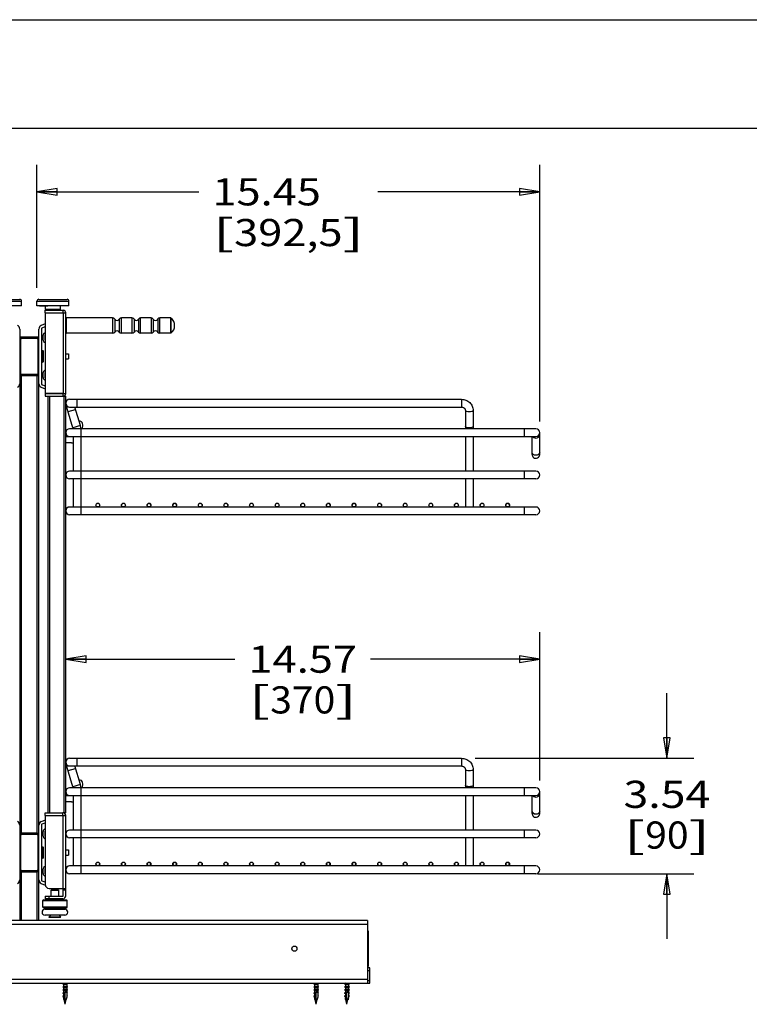
# Model space of a CAD drawing. Units: inches. Extents: x 0 to 17, y 0 to 11.
# Drawn here: x 5.5 to 8.9, y 6.5 to 11 of the extents above; entities that cross this region are included whole.
import ezdxf
from ezdxf.enums import TextEntityAlignment as Align

# ---------------------------------------------------------------- set-up
doc = ezdxf.new("R2010")
doc.units = ezdxf.units.IN
doc.header["$LTSCALE"] = 0.935
doc.header["$MEASUREMENT"] = 0
doc.layers.get('0').update_dxf_attribs({"linetype": 'CONTINUOUS'})
doc.styles.get("Standard").update_dxf_attribs({"font": 'bluprnt.ttf'})
doc.dimstyles.new('DIMSTYLE_1', dxfattribs={"dimtxt": 0.125, "dimasz": 0.09375, "dimexe": 0.125, "dimexo": 0.0625, "dimgap": 0.0625, "dimtad": 0, "dimtih": 1, "dimtoh": 1, "dimlfac": 6.666667, "dimzin": 4, "dimdsep": 46, "dimtxsty": 'Standard', "dimblk": 'CLOSED', "dimblk1": 'CLOSED', "dimblk2": 'CLOSED', "dimcen": 0.09, "dimadec": 3, "dimazin": 1, "dimtfac": 1, "dimtdec": 3, "dimtofl": 0, "dimtmove": 0, "dimatfit": 3, "dimldrblk": 'CLOSED', "dimfxl": 0, "dimtolj": 1, "dimtzin": 4, "dimarcsym": 0})

# ---------------------------------------------------------------- blocks, each defined once
blk = doc.blocks.new('_CLOSED')
at = {"color": 0, "linetype": 'ByBlock'}
for p, q in [((0, 0), (-1, 0.167)), ((-1, 0.167), (-1, -0.167)), ((-1, -0.167), (0, 0)), ((-1, 0), (0, 0))]:
    blk.add_line(p, q, dxfattribs=at)
blk = doc.blocks.new('*D2')
at = {"color": 7, "linetype": 'Continuous'}
for p, q in [((5.6213, 9.7655), (5.6213, 10.332)), ((7.9392, 9.1495), (7.9392, 10.332)), ((5.6213, 10.207), (6.3678, 10.207)), ((7.9392, 10.207), (7.1928, 10.207))]:
    blk.add_line(p, q, dxfattribs=at)
at = {"color": 7, "linetype": 'Continuous', "xscale": 0.09375, "yscale": 0.09375, "zscale": 0.09375, "rotation": 180}
blk.add_blockref('_CLOSED', (5.6213, 10.207), dxfattribs=at)
at = {"color": 7, "linetype": 'Continuous', "xscale": 0.09375, "yscale": 0.09375, "zscale": 0.09375}
blk.add_blockref('_CLOSED', (7.9392, 10.207), dxfattribs=at)
at = {"color": 7, "linetype": 'Continuous'}
for s, p, p2 in [('15.45', (6.4303, 10.1445), (6.9303, 10.1445)), ('[', (6.4303, 9.957), (6.5303, 9.957)), ('392,5', (6.5303, 9.957), (7.0303, 9.957)), (']', (7.0303, 9.957), (7.1303, 9.957))]:
    blk.add_text(s, height=0.125, dxfattribs=at).set_placement(p, p2, align=Align.FIT)
blk = doc.blocks.new('*D3')
at = {"color": 7, "linetype": 'Continuous'}
for p, q in [((7.9392, 7.496), (7.9392, 8.1792)), ((5.7542, 8.0542), (6.5342, 8.0542)), ((7.9392, 8.0542), (7.1592, 8.0542))]:
    blk.add_line(p, q, dxfattribs=at)
at = {"color": 7, "linetype": 'Continuous', "xscale": 0.09375, "yscale": 0.09375, "zscale": 0.09375, "rotation": 180}
blk.add_blockref('_CLOSED', (5.7542, 8.0542), dxfattribs=at)
at = {"color": 7, "linetype": 'Continuous', "xscale": 0.09375, "yscale": 0.09375, "zscale": 0.09375}
blk.add_blockref('_CLOSED', (7.9392, 8.0542), dxfattribs=at)
at = {"color": 7, "linetype": 'Continuous'}
for s, p, p2 in [('14.57', (6.5967, 7.9917), (7.0967, 7.9917)), ('[', (6.5967, 7.8042), (6.6967, 7.8042)), (']', (6.9967, 7.8042), (7.0967, 7.8042)), ('370', (6.6967, 7.8042), (6.9967, 7.8042))]:
    blk.add_text(s, height=0.125, dxfattribs=at).set_placement(p, p2, align=Align.FIT)
blk = doc.blocks.new('*D4')
at = {"color": 7, "linetype": 'Continuous'}
for p, q in [((8.5256, 7.5977), (8.5256, 7.8977)), ((7.6415, 7.5977), (8.6506, 7.5977)), ((7.9308, 7.0662), (8.6506, 7.0662)), ((8.5256, 7.0662), (8.5256, 6.7662))]:
    blk.add_line(p, q, dxfattribs=at)
at = {"color": 7, "linetype": 'Continuous', "xscale": 0.09375, "yscale": 0.09375, "zscale": 0.09375}
for p, rotation in [((8.5256, 7.5977), 270), ((8.5256, 7.0662), 90)]:
    blk.add_blockref('_CLOSED', p, dxfattribs=dict(at, rotation=rotation))
at = {"color": 7, "linetype": 'Continuous'}
for s, p, p2 in [('3.54', (8.3256, 7.3691), (8.7256, 7.3691)), ('[', (8.3256, 7.1816), (8.4256, 7.1816)), ('90', (8.4256, 7.1816), (8.6256, 7.1816)), (']', (8.6256, 7.1816), (8.7256, 7.1816))]:
    blk.add_text(s, height=0.125, dxfattribs=at).set_placement(p, p2, align=Align.FIT)

msp = doc.modelspace()

# ---------------------------------------------------------------- linework, layer by layer
at = {"color": 7, "linetype": 'Continuous'}
for p, q in [((0, 11), (17, 11)), ((0.5, 10.5), (16.5, 10.5)), ((5.4116, 9.7118), (5.5416, 9.7118)), ((5.6302, 9.7118), (5.7601, 9.7118)), ((5.5504, 9.6823), (5.4028, 9.6823)), ((5.5504, 9.6823), (5.5504, 9.703)), ((5.6213, 9.6823), (5.6213, 9.703)), ((5.7689, 9.6823), (5.6213, 9.6823)), ((5.6332, 9.6805), (5.6332, 9.6823)), ((5.6713, 9.6805), (5.6332, 9.6805)), ((5.6503, 9.6823), (5.6503, 9.6805)), ((5.6597, 9.6498), (5.6597, 9.6617)), ((5.6597, 9.6617), (5.7418, 9.6617)), ((5.6609, 9.6646), (5.6609, 9.6805)), ((5.6628, 9.6805), (5.6628, 9.6823)), ((5.6713, 9.6805), (5.6713, 9.6823)), ((5.7294, 9.6646), (5.7294, 9.6823)), ((5.7418, 9.6498), (5.7418, 9.6617)), ((5.7689, 9.6823), (5.7689, 9.703)), ((5.6597, 9.6498), (5.7418, 9.6498)), ((5.6597, 9.6492), (5.6597, 9.2784)), ((5.6597, 9.6492), (5.7542, 9.6492)), ((5.7542, 9.2784), (5.7542, 9.6492)), ((5.9699, 9.6262), (5.7571, 9.6262)), ((6.0585, 9.6262), (6.0108, 9.6262)), ((6.1471, 9.6262), (6.0994, 9.6262)), ((6.2374, 9.6262), (6.188, 9.6262)), ((6.2384, 9.6261), (6.2374, 9.6262)), ((6.2392, 9.6256), (6.2384, 9.6261)), ((5.5416, 9.575), (5.5416, 6.8506)), ((5.6302, 6.8506), (5.6302, 9.575)), ((5.6597, 9.5987), (5.6406, 9.5912)), ((5.642, 9.575), (5.642, 9.3231)), ((5.6455, 9.5804), (5.6597, 9.586)), ((5.6213, 9.5376), (5.5504, 9.5376)), ((5.6494, 9.5238), (5.6494, 9.5461)), ((5.6583, 9.5461), (5.6583, 9.5238)), ((5.9699, 9.5554), (5.7571, 9.5554)), ((6.0585, 9.5554), (6.0108, 9.5554)), ((6.1471, 9.5554), (6.0994, 9.5554)), ((6.2374, 9.5554), (6.188, 9.5554)), ((6.2384, 9.5555), (6.2374, 9.5554)), ((6.2392, 9.556), (6.2384, 9.5555)), ((5.6556, 9.5143), (5.6597, 9.5126)), ((5.6597, 9.5222), (5.6592, 9.5224)), ((5.642, 9.4717), (5.6479, 9.4756)), ((5.6479, 9.4744), (5.6496, 9.4756)), ((5.6479, 9.4756), (5.6479, 9.4225)), ((5.6496, 9.4756), (5.6496, 9.4225)), ((5.7542, 9.4609), (5.766, 9.4609)), ((5.7542, 9.4372), (5.766, 9.4372)), ((5.766, 9.4609), (5.766, 9.4372)), ((5.642, 9.4264), (5.6479, 9.4225)), ((5.6479, 9.4237), (5.6496, 9.4225)), ((5.5416, 9.3605), (5.6302, 9.3605)), ((5.6494, 9.352), (5.6494, 9.3743)), ((5.6597, 9.3855), (5.6556, 9.3838)), ((5.6583, 9.3743), (5.6583, 9.352)), ((5.6592, 9.3757), (5.6597, 9.3759)), ((5.6406, 9.3069), (5.6597, 9.2994)), ((5.6597, 9.3121), (5.6455, 9.3177)), ((5.6597, 9.2784), (5.7542, 9.2784)), ((5.6597, 9.2778), (5.6597, 9.266)), ((5.7418, 9.2778), (5.6597, 9.2778)), ((5.6597, 9.266), (5.7418, 9.266)), ((5.6715, 9.266), (5.6715, 7.3467)), ((5.7418, 9.266), (5.7418, 9.2778)), ((5.7453, 9.266), (5.7542, 9.266)), ((5.7542, 7.3467), (5.7542, 9.266)), ((5.7874, 9.1203), (5.7549, 9.2284)), ((5.7719, 9.2512), (7.579, 9.2512)), ((5.7719, 9.2158), (7.579, 9.2158)), ((5.8213, 9.1304), (5.7957, 9.2158)), ((7.5967, 9.1996), (7.5967, 9.1153)), ((7.6321, 9.1996), (7.6321, 9.1153)), ((5.7542, 9.08), (7.9215, 9.08)), ((7.9215, 9.1154), (5.7719, 9.1154)), ((5.7896, 8.9205), (5.7896, 9.08)), ((5.825, 8.9205), (5.825, 9.08)), ((7.5967, 9.08), (7.5967, 8.9205)), ((7.6321, 9.08), (7.6321, 8.9205)), ((7.9038, 8.9973), (7.9038, 9.08)), ((7.9392, 8.9973), (7.9392, 9.0977)), ((5.7811, 9.0504), (5.7542, 9.0504)), ((7.9215, 8.9205), (5.7719, 8.9205)), ((7.9215, 8.8851), (5.7719, 8.8851)), ((5.7896, 8.7552), (5.7896, 8.8851)), ((5.825, 8.7552), (5.825, 8.8851)), ((7.5967, 8.8851), (7.5967, 8.7552)), ((7.6321, 8.8851), (7.6321, 8.7552)), ((7.9215, 8.7552), (5.7719, 8.7552)), ((7.9215, 8.7197), (5.7719, 8.7197)), ((5.7874, 7.4667), (5.7549, 7.5749)), ((5.7719, 7.5977), (7.579, 7.5977)), ((5.7719, 7.5622), (7.579, 7.5622)), ((5.8213, 7.4769), (5.7957, 7.5622)), ((7.5967, 7.546), (7.5967, 7.4617)), ((7.6321, 7.546), (7.6321, 7.4617)), ((7.9215, 7.4618), (5.7719, 7.4618)), ((7.9392, 7.3437), (7.9392, 7.4441)), ((5.7542, 7.4264), (7.9215, 7.4264)), ((5.7811, 7.3969), (5.7542, 7.3969)), ((5.7896, 7.267), (5.7896, 7.4264)), ((5.825, 7.267), (5.825, 7.4264)), ((7.5967, 7.4264), (7.5967, 7.267)), ((7.6321, 7.4264), (7.6321, 7.267)), ((7.9038, 7.3437), (7.9038, 7.4264)), ((5.6597, 7.3132), (5.6406, 7.3057)), ((5.6597, 7.3467), (5.7412, 7.3467)), ((5.6597, 7.3349), (5.6597, 7.3467)), ((5.6597, 7.3349), (5.7412, 7.3349)), ((5.6597, 7.3337), (5.7542, 7.3337)), ((5.6597, 7.3337), (5.6597, 7.016)), ((5.7412, 7.3349), (5.7412, 7.3467)), ((5.7542, 7.3467), (5.7453, 7.3467)), ((5.7542, 6.964), (5.7542, 7.3337)), ((5.642, 7.2896), (5.642, 7.0377)), ((5.6455, 7.295), (5.6597, 7.3006)), ((5.6494, 7.2383), (5.6494, 7.2607)), ((5.6583, 7.2607), (5.6583, 7.2383)), ((7.9215, 7.267), (5.7719, 7.267)), ((5.6213, 7.2522), (5.5504, 7.2522)), ((5.6556, 7.2289), (5.6597, 7.2272)), ((5.6597, 7.2368), (5.6592, 7.237)), ((7.9215, 7.2315), (5.7719, 7.2315)), ((5.7896, 7.1016), (5.7896, 7.2315)), ((5.825, 7.1016), (5.825, 7.2315)), ((7.5967, 7.2315), (7.5967, 7.1016)), ((7.6321, 7.2315), (7.6321, 7.1016)), ((5.642, 7.1863), (5.6479, 7.1902)), ((5.6479, 7.1902), (5.6479, 7.137)), ((5.6479, 7.189), (5.6496, 7.1902)), ((5.6496, 7.1902), (5.6496, 7.137)), ((5.7542, 7.1754), (5.766, 7.1754)), ((5.766, 7.1754), (5.766, 7.1518)), ((5.642, 7.141), (5.6479, 7.137)), ((5.6479, 7.1382), (5.6496, 7.137)), ((5.7542, 7.1518), (5.766, 7.1518)), ((5.6494, 7.0665), (5.6494, 7.0889)), ((5.6597, 7.1001), (5.6556, 7.0984)), ((5.6583, 7.0889), (5.6583, 7.0665)), ((5.6592, 7.0903), (5.6597, 7.0905)), ((7.9215, 7.1016), (5.7719, 7.1016)), ((5.5504, 7.075), (5.6213, 7.075)), ((5.6597, 7.0267), (5.6455, 7.0323)), ((7.9215, 7.0662), (5.7719, 7.0662)), ((5.6406, 7.0215), (5.6598, 7.0139)), ((5.6774, 6.9983), (5.7542, 6.9983)), ((5.6889, 6.9924), (5.6863, 6.9895)), ((5.6863, 6.9895), (5.7217, 6.9895)), ((5.6863, 6.9628), (5.6863, 6.9895)), ((5.6889, 6.9924), (5.719, 6.9924)), ((5.719, 6.9924), (5.7217, 6.9895)), ((5.7217, 6.9628), (5.7217, 6.9895)), ((5.7424, 6.964), (5.7424, 6.9983)), ((5.6479, 6.9126), (5.6479, 6.9422)), ((5.6508, 6.9451), (5.7571, 6.9451)), ((5.6597, 6.9628), (5.7412, 6.9628)), ((5.6597, 6.9628), (5.6597, 6.951)), ((5.7412, 6.951), (5.6597, 6.951)), ((5.6774, 6.951), (5.6744, 6.9481)), ((5.6744, 6.9481), (5.6774, 6.9481)), ((5.6744, 6.9451), (5.6744, 6.9481)), ((5.6774, 6.9451), (5.6774, 6.951)), ((5.7305, 6.951), (5.7335, 6.9481)), ((5.7305, 6.9451), (5.7305, 6.951)), ((5.7305, 6.9481), (5.7335, 6.9481)), ((5.7335, 6.9451), (5.7335, 6.9481)), ((5.7601, 6.9126), (5.7601, 6.9422)), ((5.7601, 6.9126), (5.6479, 6.9126)), ((5.6538, 6.9067), (5.6479, 6.9126)), ((5.7542, 6.9067), (5.6538, 6.9067)), ((5.6588, 6.9026), (5.7491, 6.9026)), ((5.6744, 6.9067), (5.6744, 6.9026)), ((5.7335, 6.9067), (5.7335, 6.9026)), ((5.7542, 6.9067), (5.7601, 6.9126)), ((7.1449, 6.8506), (5.3792, 6.8506)), ((5.7491, 6.8748), (5.6588, 6.8748)), ((5.6845, 6.8748), (5.6774, 6.8678)), ((5.6774, 6.8678), (5.7305, 6.8678)), ((5.6774, 6.8642), (5.6774, 6.8678)), ((5.7305, 6.8642), (5.6774, 6.8642)), ((5.7235, 6.8748), (5.7305, 6.8678)), ((5.7305, 6.8642), (5.7305, 6.8678)), ((7.1449, 6.8506), (7.1449, 6.5613)), ((7.1479, 6.8034), (7.1449, 6.8034)), ((7.1479, 6.8034), (7.1479, 6.638)), ((7.1449, 6.638), (7.1479, 6.638)), ((7.1567, 6.6321), (7.1449, 6.6321)), ((7.1567, 6.5613), (7.1567, 6.6321)), ((3.0937, 6.5613), (7.1567, 6.5613)), ((5.7441, 6.5613), (5.74, 6.5589)), ((5.74, 6.5589), (5.7624, 6.5589)), ((5.7441, 6.5565), (5.74, 6.5589)), ((5.7441, 6.5471), (5.74, 6.5447)), ((5.74, 6.5447), (5.7624, 6.5447)), ((5.7441, 6.5424), (5.74, 6.5447)), ((5.7441, 6.5329), (5.74, 6.5305)), ((5.7441, 6.5565), (5.7583, 6.5565)), ((5.7441, 6.5565), (5.7441, 6.5471)), ((5.7583, 6.5471), (5.7441, 6.5471)), ((5.7441, 6.5424), (5.7583, 6.5424)), ((5.7441, 6.5424), (5.7441, 6.5329)), ((5.7583, 6.5329), (5.7441, 6.5329)), ((5.7583, 6.5613), (5.7624, 6.5589)), ((5.7583, 6.5565), (5.7624, 6.5589)), ((5.7583, 6.5565), (5.7583, 6.5471)), ((5.7583, 6.5471), (5.7624, 6.5447)), ((5.7583, 6.5424), (5.7624, 6.5447)), ((5.7583, 6.5424), (5.7583, 6.5329)), ((5.7583, 6.5329), (5.7624, 6.5305)), ((6.9016, 6.5613), (6.8975, 6.5589)), ((6.8975, 6.5589), (6.9199, 6.5589)), ((6.9016, 6.5565), (6.8975, 6.5589)), ((6.9016, 6.5471), (6.8975, 6.5447)), ((6.8975, 6.5447), (6.9199, 6.5447)), ((6.9016, 6.5424), (6.8975, 6.5447)), ((6.9016, 6.5329), (6.8975, 6.5305)), ((6.9016, 6.5565), (6.9158, 6.5565)), ((6.9016, 6.5565), (6.9016, 6.5471)), ((6.9158, 6.5471), (6.9016, 6.5471)), ((6.9016, 6.5424), (6.9158, 6.5424)), ((6.9016, 6.5424), (6.9016, 6.5329)), ((6.9158, 6.5329), (6.9016, 6.5329)), ((6.9158, 6.5613), (6.9199, 6.5589)), ((6.9158, 6.5565), (6.9199, 6.5589)), ((6.9158, 6.5565), (6.9158, 6.5471)), ((6.9158, 6.5471), (6.9199, 6.5447)), ((6.9158, 6.5424), (6.9199, 6.5447)), ((6.9158, 6.5424), (6.9158, 6.5329)), ((6.9158, 6.5329), (6.9199, 6.5305)), ((7.0433, 6.5613), (7.0392, 6.5589)), ((7.0392, 6.5589), (7.0616, 6.5589)), ((7.0433, 6.5565), (7.0392, 6.5589)), ((7.0433, 6.5471), (7.0392, 6.5447)), ((7.0392, 6.5447), (7.0616, 6.5447)), ((7.0433, 6.5424), (7.0392, 6.5447)), ((7.0433, 6.5329), (7.0392, 6.5305)), ((7.0433, 6.5565), (7.0575, 6.5565)), ((7.0433, 6.5565), (7.0433, 6.5471)), ((7.0575, 6.5471), (7.0433, 6.5471)), ((7.0433, 6.5424), (7.0575, 6.5424)), ((7.0433, 6.5424), (7.0433, 6.5329)), ((7.0575, 6.5329), (7.0433, 6.5329)), ((7.0575, 6.5613), (7.0616, 6.5589)), ((7.0575, 6.5565), (7.0616, 6.5589)), ((7.0575, 6.5565), (7.0575, 6.5471)), ((7.0575, 6.5471), (7.0616, 6.5447)), ((7.0575, 6.5424), (7.0616, 6.5447)), ((7.0575, 6.5424), (7.0575, 6.5329)), ((7.0575, 6.5329), (7.0616, 6.5305)), ((5.74, 6.5305), (5.7624, 6.5305)), ((5.7441, 6.5282), (5.74, 6.5305)), ((5.7441, 6.5187), (5.74, 6.5164)), ((5.74, 6.5164), (5.7512, 6.5164)), ((5.7441, 6.514), (5.74, 6.5164)), ((5.7441, 6.5046), (5.74, 6.5022)), ((5.74, 6.5022), (5.7512, 6.5022)), ((5.7441, 6.4998), (5.74, 6.5022)), ((5.7453, 6.491), (5.7429, 6.488)), ((5.7429, 6.488), (5.7512, 6.488)), ((5.7463, 6.4864), (5.7429, 6.488)), ((5.7441, 6.5282), (5.7583, 6.5282)), ((5.7441, 6.5282), (5.7441, 6.5187)), ((5.7512, 6.5187), (5.7441, 6.5187)), ((5.7441, 6.514), (5.7512, 6.514)), ((5.7441, 6.514), (5.7441, 6.5046)), ((5.7512, 6.5046), (5.7441, 6.5046)), ((5.7441, 6.4998), (5.7512, 6.4998)), ((5.7441, 6.4998), (5.7441, 6.4963)), ((5.7512, 6.4963), (5.7441, 6.4963)), ((5.7453, 6.491), (5.7441, 6.4963)), ((5.7512, 6.491), (5.7453, 6.491)), ((5.7463, 6.4864), (5.7512, 6.4864)), ((5.7512, 6.4644), (5.7463, 6.4864)), ((5.7583, 6.5212), (5.7512, 6.5212)), ((5.7512, 6.4644), (5.7512, 6.5212)), ((5.7583, 6.5212), (5.7512, 6.5176)), ((5.7512, 6.4644), (5.7561, 6.4864)), ((5.7561, 6.4864), (5.7595, 6.488)), ((5.7571, 6.491), (5.7583, 6.4963)), ((5.7595, 6.488), (5.7571, 6.491)), ((5.7583, 6.5282), (5.7624, 6.5305)), ((5.7583, 6.5282), (5.7583, 6.5187)), ((5.7624, 6.5164), (5.7583, 6.5187)), ((5.7583, 6.514), (5.7624, 6.5164)), ((5.7583, 6.514), (5.7583, 6.5046)), ((5.7624, 6.5022), (5.7583, 6.5046)), ((5.7583, 6.4998), (5.7624, 6.5022)), ((5.7583, 6.4998), (5.7583, 6.4963)), ((6.8975, 6.5305), (6.9199, 6.5305)), ((6.9016, 6.5282), (6.8975, 6.5305)), ((6.9016, 6.5187), (6.8975, 6.5164)), ((6.8975, 6.5164), (6.9087, 6.5164)), ((6.9016, 6.514), (6.8975, 6.5164)), ((6.9016, 6.5046), (6.8975, 6.5022)), ((6.8975, 6.5022), (6.9087, 6.5022)), ((6.9016, 6.4998), (6.8975, 6.5022)), ((6.9028, 6.491), (6.9004, 6.488)), ((6.9004, 6.488), (6.9087, 6.488)), ((6.9038, 6.4864), (6.9004, 6.488)), ((6.9016, 6.5282), (6.9158, 6.5282)), ((6.9016, 6.5282), (6.9016, 6.5187)), ((6.9087, 6.5187), (6.9016, 6.5187)), ((6.9016, 6.514), (6.9087, 6.514)), ((6.9016, 6.514), (6.9016, 6.5046)), ((6.9087, 6.5046), (6.9016, 6.5046)), ((6.9016, 6.4998), (6.9087, 6.4998)), ((6.9016, 6.4998), (6.9016, 6.4963)), ((6.9087, 6.4963), (6.9016, 6.4963)), ((6.9028, 6.491), (6.9016, 6.4963)), ((6.9087, 6.491), (6.9028, 6.491)), ((6.9038, 6.4864), (6.9087, 6.4864)), ((6.9087, 6.4644), (6.9038, 6.4864)), ((6.9158, 6.5212), (6.9087, 6.5212)), ((6.9087, 6.4644), (6.9087, 6.5212)), ((6.9158, 6.5212), (6.9087, 6.5176)), ((6.9087, 6.4644), (6.9136, 6.4864)), ((6.9136, 6.4864), (6.917, 6.488)), ((6.9146, 6.491), (6.9158, 6.4963)), ((6.917, 6.488), (6.9146, 6.491)), ((6.9158, 6.5282), (6.9199, 6.5305)), ((6.9158, 6.5282), (6.9158, 6.5187)), ((6.9199, 6.5164), (6.9158, 6.5187)), ((6.9158, 6.514), (6.9199, 6.5164)), ((6.9158, 6.514), (6.9158, 6.5046)), ((6.9199, 6.5022), (6.9158, 6.5046)), ((6.9158, 6.4998), (6.9199, 6.5022)), ((6.9158, 6.4998), (6.9158, 6.4963)), ((7.0392, 6.5305), (7.0616, 6.5305)), ((7.0433, 6.5282), (7.0392, 6.5305)), ((7.0433, 6.5187), (7.0392, 6.5164)), ((7.0392, 6.5164), (7.0504, 6.5164)), ((7.0433, 6.514), (7.0392, 6.5164)), ((7.0433, 6.5046), (7.0392, 6.5022)), ((7.0392, 6.5022), (7.0504, 6.5022)), ((7.0433, 6.4998), (7.0392, 6.5022)), ((7.0445, 6.491), (7.0422, 6.488)), ((7.0422, 6.488), (7.0504, 6.488)), ((7.0455, 6.4864), (7.0422, 6.488)), ((7.0433, 6.5282), (7.0575, 6.5282)), ((7.0433, 6.5282), (7.0433, 6.5187)), ((7.0504, 6.5187), (7.0433, 6.5187)), ((7.0433, 6.514), (7.0504, 6.514)), ((7.0433, 6.514), (7.0433, 6.5046)), ((7.0504, 6.5046), (7.0433, 6.5046)), ((7.0433, 6.4998), (7.0504, 6.4998)), ((7.0433, 6.4998), (7.0433, 6.4963)), ((7.0504, 6.4963), (7.0433, 6.4963)), ((7.0445, 6.491), (7.0433, 6.4963)), ((7.0504, 6.491), (7.0445, 6.491)), ((7.0455, 6.4864), (7.0504, 6.4864)), ((7.0504, 6.4644), (7.0455, 6.4864)), ((7.0575, 6.5212), (7.0504, 6.5212)), ((7.0504, 6.4644), (7.0504, 6.5212)), ((7.0575, 6.5212), (7.0504, 6.5176)), ((7.0504, 6.4644), (7.0553, 6.4864)), ((7.0553, 6.4864), (7.0587, 6.488)), ((7.0563, 6.491), (7.0575, 6.4963)), ((7.0587, 6.488), (7.0563, 6.491)), ((7.0575, 6.5282), (7.0616, 6.5305)), ((7.0575, 6.5282), (7.0575, 6.5187)), ((7.0616, 6.5164), (7.0575, 6.5187)), ((7.0575, 6.514), (7.0616, 6.5164)), ((7.0575, 6.514), (7.0575, 6.5046)), ((7.0616, 6.5022), (7.0575, 6.5046)), ((7.0575, 6.4998), (7.0616, 6.5022)), ((7.0575, 6.4998), (7.0575, 6.4963))]:
    msp.add_line(p, q, dxfattribs=at)
at = {"color": 9, "linetype": 'Continuous'}
for p, q in [((5.4028, 9.703), (5.5504, 9.703)), ((5.6213, 9.703), (5.7689, 9.703)), ((5.6529, 9.6805), (5.6529, 9.6823)), ((5.7294, 9.6646), (5.6609, 9.6646)), ((5.6636, 9.6805), (5.6636, 9.6823)), ((5.6696, 9.6805), (5.6696, 9.6823)), ((5.7418, 9.6492), (5.7418, 9.2784)), ((5.7571, 9.5554), (5.7571, 9.6262)), ((5.9699, 9.6262), (5.9699, 9.5554)), ((5.9802, 9.6203), (5.9802, 9.5613)), ((6.0006, 9.6203), (6.0006, 9.5613)), ((6.0108, 9.5554), (6.0108, 9.6262)), ((6.0585, 9.6262), (6.0585, 9.5554)), ((6.0687, 9.6203), (6.0687, 9.5613)), ((6.0892, 9.6203), (6.0892, 9.5613)), ((6.0994, 9.5554), (6.0994, 9.6262)), ((6.1471, 9.6262), (6.1471, 9.5554)), ((6.1573, 9.6203), (6.1573, 9.5613)), ((6.1778, 9.6203), (6.1778, 9.5613)), ((6.188, 9.5554), (6.188, 9.6262)), ((6.2374, 9.6262), (6.2374, 9.5554)), ((6.2392, 9.6256), (6.2392, 9.556)), ((5.5416, 9.5288), (5.5463, 9.5288)), ((5.5463, 9.3693), (5.5463, 9.5288)), ((5.5504, 9.5329), (5.5504, 9.5376)), ((5.5504, 9.5329), (5.6213, 9.5329)), ((5.6213, 9.5376), (5.6213, 9.5329)), ((5.6254, 9.5288), (5.6254, 9.3693)), ((5.6254, 9.5288), (5.6302, 9.5288)), ((5.5463, 9.3693), (5.5416, 9.3693)), ((5.5504, 7.2475), (5.5504, 9.3652)), ((5.6213, 9.3652), (5.5504, 9.3652)), ((5.6213, 9.3652), (5.6213, 7.2475)), ((5.6302, 9.3693), (5.6254, 9.3693)), ((5.6803, 7.3467), (5.6803, 9.266)), ((5.7453, 9.266), (5.7453, 7.3467)), ((5.8073, 9.2158), (5.8073, 9.2512)), ((7.579, 9.2512), (7.579, 9.2158)), ((5.7651, 9.1945), (5.799, 9.2047)), ((5.8213, 9.1304), (5.7874, 9.1203)), ((5.825, 9.08), (5.825, 9.1154)), ((7.8683, 9.1154), (7.8683, 9.08)), ((5.825, 8.8851), (5.825, 8.9205)), ((7.8683, 8.9205), (7.8683, 8.8851)), ((5.825, 8.7197), (5.825, 8.7552)), ((7.8683, 8.7552), (7.8683, 8.7197)), ((5.8073, 7.5622), (5.8073, 7.5977)), ((7.579, 7.5977), (7.579, 7.5622)), ((5.7651, 7.5409), (5.799, 7.5511)), ((5.8213, 7.4769), (5.7874, 7.4667)), ((5.825, 7.4264), (5.825, 7.4618)), ((7.8683, 7.4618), (7.8683, 7.4264)), ((5.7412, 7.3337), (5.7412, 6.9983)), ((5.825, 7.2315), (5.825, 7.267)), ((7.8683, 7.267), (7.8683, 7.2315)), ((5.5416, 7.2433), (5.5463, 7.2433)), ((5.5463, 7.0839), (5.5463, 7.2433)), ((5.5504, 7.2475), (5.6213, 7.2475)), ((5.6254, 7.2433), (5.6302, 7.2433)), ((5.6254, 7.2433), (5.6254, 7.0839)), ((5.5463, 7.0839), (5.5416, 7.0839)), ((5.6213, 7.0798), (5.5504, 7.0798)), ((5.5504, 6.8506), (5.5504, 7.0798)), ((5.6213, 7.0798), (5.6213, 6.8506)), ((5.6302, 7.0839), (5.6254, 7.0839)), ((5.825, 7.0662), (5.825, 7.1016)), ((7.8683, 7.1016), (7.8683, 7.0662)), ((5.7424, 6.9924), (5.7542, 6.9924)), ((5.6479, 6.9422), (5.7601, 6.9422)), ((5.6774, 6.951), (5.6774, 6.9628)), ((5.3792, 6.8329), (7.1449, 6.8329)), ((7.1449, 6.8022), (7.1479, 6.8022)), ((7.1479, 6.6392), (7.1449, 6.6392)), ((7.1449, 6.579), (3.1055, 6.579)), ((7.1449, 6.6203), (7.1567, 6.6203)), ((7.1567, 6.5731), (7.1449, 6.5731))]:
    msp.add_line(p, q, dxfattribs=at)
at = {"color": 7, "linetype": 'Continuous'}
for centre, radius in [((5.9018, 8.764), 0.00886), ((6.0199, 8.764), 0.00886), ((6.138, 8.764), 0.00886), ((6.2561, 8.764), 0.00886), ((6.3742, 8.764), 0.00886), ((6.4924, 8.764), 0.00886), ((6.6105, 8.764), 0.00886), ((6.7286, 8.764), 0.00886), ((6.8467, 8.764), 0.00886), ((6.9648, 8.764), 0.00886), ((7.0829, 8.764), 0.00886), ((7.201, 8.764), 0.00886), ((7.3191, 8.764), 0.00886), ((7.4372, 8.764), 0.00886), ((7.5553, 8.764), 0.00886), ((7.6735, 8.764), 0.00886), ((7.7916, 8.764), 0.00886), ((5.9018, 7.1105), 0.00886), ((6.0199, 7.1105), 0.00886), ((6.138, 7.1105), 0.00886), ((6.2561, 7.1105), 0.00886), ((6.3742, 7.1105), 0.00886), ((6.4924, 7.1105), 0.00886), ((6.6105, 7.1105), 0.00886), ((6.7286, 7.1105), 0.00886), ((6.8467, 7.1105), 0.00886), ((6.9648, 7.1105), 0.00886), ((7.0829, 7.1105), 0.00886), ((7.201, 7.1105), 0.00886), ((7.3191, 7.1105), 0.00886), ((7.4372, 7.1105), 0.00886), ((7.5553, 7.1105), 0.00886), ((7.6735, 7.1105), 0.00886), ((7.7916, 7.1105), 0.00886), ((6.8083, 6.7207), 0.0118)]:
    msp.add_circle(centre, radius, dxfattribs=at)
at = {"color": 9, "linetype": 'Continuous'}
for centre in [(5.9018, 8.764), (6.0199, 8.764), (6.138, 8.764), (6.2561, 8.764), (6.3742, 8.764), (6.4924, 8.764), (6.6105, 8.764), (6.7286, 8.764), (6.8467, 8.764), (6.9648, 8.764), (7.0829, 8.764), (7.201, 8.764), (7.3191, 8.764), (7.4372, 8.764), (7.5553, 8.764), (7.6735, 8.764), (7.7916, 8.764), (5.9018, 7.1105), (6.0199, 7.1105), (6.138, 7.1105), (6.2561, 7.1105), (6.3742, 7.1105), (6.4924, 7.1105), (6.6105, 7.1105), (6.7286, 7.1105), (6.8467, 7.1105), (6.9648, 7.1105), (7.0829, 7.1105), (7.201, 7.1105), (7.3191, 7.1105), (7.4372, 7.1105), (7.5553, 7.1105), (7.6735, 7.1105), (7.7916, 7.1105)]:
    msp.add_circle(centre, 0.00827, dxfattribs=at)
at = {"color": 7, "linetype": 'Continuous'}
for centre, radius, start, end in [((5.5416, 9.703), 0.00886, 0, 90), ((5.6302, 9.703), 0.00886, 90, 180), ((5.7601, 9.703), 0.00886, 0, 90), ((5.6638, 9.6646), 0.00295, 180, 225), ((5.7264, 9.6646), 0.00295, 315, 360), ((5.7418, 9.6492), 0.0124, 0, 90), ((5.7571, 9.6233), 0.00295, 90, 180), ((5.9699, 9.6144), 0.0118, 30, 90), ((5.9904, 9.6262), 0.0118, 210, 330), ((6.0108, 9.6144), 0.0118, 90, 150), ((6.0585, 9.6144), 0.0118, 30, 90), ((6.079, 9.6262), 0.0118, 210, 330), ((6.0994, 9.6144), 0.0118, 90, 150), ((6.1471, 9.6144), 0.0118, 30, 90), ((6.1676, 9.6262), 0.0118, 210, 330), ((6.188, 9.6144), 0.0118, 90, 150), ((6.2118, 9.5908), 0.0443, 308.2132, 51.7868), ((5.5239, 9.575), 0.0177, 0, 65.9265), ((5.6479, 9.575), 0.0177, 114.0735, 180), ((5.6479, 9.575), 0.00591, 114.0735, 180), ((5.5504, 9.5288), 0.00886, 90, 180), ((5.6213, 9.5288), 0.00886, 0, 90), ((5.6612, 9.5461), 0.0118, 97.5844, 180), ((5.6612, 9.5461), 0.00295, 121.7991, 180), ((5.7571, 9.5583), 0.00295, 180, 270), ((5.9699, 9.5672), 0.0118, 270, 330), ((5.9904, 9.5554), 0.0118, 30, 150), ((6.0108, 9.5672), 0.0118, 210, 270), ((6.0585, 9.5672), 0.0118, 270, 330), ((6.079, 9.5554), 0.0118, 30, 150), ((6.0994, 9.5672), 0.0118, 210, 270), ((6.1471, 9.5672), 0.0118, 270, 330), ((6.1676, 9.5554), 0.0118, 30, 150), ((6.188, 9.5672), 0.0118, 210, 270), ((5.6598, 9.5238), 0.0103, 180, 246.0375), ((5.6598, 9.5238), 0.00148, 180, 246.0375), ((5.5504, 9.3693), 0.00886, 180, 270), ((5.6213, 9.3693), 0.00886, 270, 360), ((5.6598, 9.3743), 0.0103, 113.9625, 180), ((5.6612, 9.352), 0.0118, 180, 262.4157), ((5.6598, 9.3743), 0.00148, 113.9625, 180), ((5.6612, 9.352), 0.00295, 180, 238.2009), ((5.5239, 9.3231), 0.0177, 294.0735, 360), ((5.6479, 9.3231), 0.0177, 180, 245.9265), ((5.6479, 9.3231), 0.00591, 180, 245.9265), ((5.7418, 9.2784), 0.0124, 270, 360), ((5.7418, 9.2784), 0.000591, 276.4286, 360), ((5.7719, 9.2335), 0.0177, 90, 270), ((5.7365, 9.105), 0.0531, 11.2855, 16.6992), ((5.8175, 9.1361), 0.0148, 12.6092, 98.6368), ((5.7365, 9.105), 0.0886, 6.7432, 16.6992), ((5.7915, 9.1303), 0.0413, 338.9159, 12.6092), ((5.7719, 9.0977), 0.0177, 90, 270), ((7.9215, 9.0977), 0.0177, 270, 90), ((5.7811, 9.08), 0.0295, 270, 286.7524), ((7.9215, 8.9973), 0.0177, 172.5, 360), ((5.7719, 8.9028), 0.0177, 90, 270), ((7.9215, 8.9028), 0.0177, 270, 90), ((5.7719, 8.7374), 0.0177, 90, 270), ((7.9215, 8.7374), 0.0177, 270, 90), ((5.7719, 7.58), 0.0177, 90, 270), ((5.8175, 7.4825), 0.0148, 12.6092, 98.6368), ((5.7915, 7.4767), 0.0413, 338.9159, 12.6092), ((5.7719, 7.4441), 0.0177, 90, 270), ((5.7365, 7.4514), 0.0531, 11.2855, 16.6992), ((5.7365, 7.4514), 0.0886, 6.7432, 16.6992), ((7.9215, 7.4441), 0.0177, 270, 90), ((5.7811, 7.4264), 0.0295, 270, 286.7524), ((5.5239, 7.2896), 0.0177, 0, 65.9265), ((5.6479, 7.2896), 0.0177, 114.0735, 180), ((5.7412, 7.3337), 0.013, 0, 90), ((5.7412, 7.3337), 0.00118, 0, 90), ((7.9215, 7.3437), 0.0177, 172.5, 360), ((5.6479, 7.2896), 0.00591, 114.0735, 180), ((5.6612, 7.2607), 0.0118, 97.5844, 180), ((5.6612, 7.2607), 0.00295, 121.7991, 180), ((5.7719, 7.2492), 0.0177, 90, 270), ((7.9215, 7.2492), 0.0177, 270, 90), ((5.5504, 7.2433), 0.00886, 90, 180), ((5.6213, 7.2433), 0.00886, 0, 90), ((5.6598, 7.2383), 0.0103, 180, 246.0375), ((5.6598, 7.2383), 0.00148, 180, 246.0375), ((5.5504, 7.0839), 0.00886, 180, 270), ((5.6213, 7.0839), 0.00886, 270, 360), ((5.6598, 7.0889), 0.0103, 113.9625, 180), ((5.6598, 7.0889), 0.00148, 113.9625, 180), ((5.7719, 7.0839), 0.0177, 90, 270), ((7.9215, 7.0839), 0.0177, 270, 90), ((5.5239, 7.0377), 0.0177, 294.0735, 360), ((5.6479, 7.0377), 0.0177, 180, 245.9265), ((5.6479, 7.0377), 0.00591, 180, 245.9265), ((5.6612, 7.0665), 0.0118, 180, 262.4157), ((5.6612, 7.0665), 0.00295, 180, 238.2009), ((5.6774, 7.016), 0.0177, 180, 270), ((5.6508, 6.9422), 0.00295, 90, 180), ((5.7412, 6.964), 0.013, 270, 360), ((5.7412, 6.964), 0.00118, 270, 360), ((5.7571, 6.9422), 0.00295, 0, 90), ((5.6588, 6.8887), 0.0139, 90, 270), ((5.7491, 6.8887), 0.0139, 270, 90)]:
    msp.add_arc(centre, radius, start, end, dxfattribs=at)
at = {"color": 9, "linetype": 'Continuous'}
for centre, radius, start, end in [((5.5504, 9.5288), 0.00413, 90, 180), ((5.6213, 9.5288), 0.00413, 0, 90), ((5.5504, 9.3693), 0.00413, 180, 270), ((5.6213, 9.3693), 0.00413, 270, 360), ((7.9273, 9.008), 0.0119, 350.7843, 359.9578), ((7.9273, 7.3544), 0.0119, 350.7843, 359.9578), ((5.5504, 7.2433), 0.00413, 90, 180), ((5.6213, 7.2433), 0.00413, 0, 90), ((5.5504, 7.0839), 0.00413, 180, 270), ((5.6213, 7.0839), 0.00413, 270, 360)]:
    msp.add_arc(centre, radius, start, end, dxfattribs=at)
at = {"color": 7, "linetype": 'Continuous'}
for points, knots in [([(7.579, 9.2512), (7.5858, 9.2512), (7.5996, 9.2486), (7.6114, 9.2411), (7.6163, 9.2364)], [0, 0, 0, 0, 0.501291, 1, 1, 1, 1]), ([(7.579, 9.2158), (7.5802, 9.2158), (7.5848, 9.2154), (7.5893, 9.2131), (7.5918, 9.2108)], [0, 0, 0, 0, 0.259085, 1, 1, 1, 1]), ([(7.5918, 9.2108), (7.5926, 9.21), (7.5953, 9.2069), (7.5967, 9.2026), (7.5967, 9.1996)], [0, 0, 0, 0, 0.263623, 1, 1, 1, 1]), ([(7.6163, 9.2364), (7.6212, 9.2316), (7.6293, 9.2201), (7.6321, 9.2064), (7.6321, 9.1996)], [0, 0, 0, 0, 0.501263, 1, 1, 1, 1]), ([(7.579, 7.5977), (7.5858, 7.5977), (7.5996, 7.5951), (7.6114, 7.5875), (7.6163, 7.5828)], [0, 0, 0, 0, 0.501291, 1, 1, 1, 1]), ([(7.6163, 7.5828), (7.6212, 7.5781), (7.6293, 7.5666), (7.6321, 7.5528), (7.6321, 7.546)], [0, 0, 0, 0, 0.501263, 1, 1, 1, 1]), ([(7.579, 7.5622), (7.5802, 7.5622), (7.5848, 7.5618), (7.5893, 7.5596), (7.5918, 7.5572)], [0, 0, 0, 0, 0.259085, 1, 1, 1, 1]), ([(7.5918, 7.5572), (7.5926, 7.5565), (7.5953, 7.5533), (7.5967, 7.5491), (7.5967, 7.546)], [0, 0, 0, 0, 0.263623, 1, 1, 1, 1])]:
    msp.add_open_spline(points, degree=3, knots=knots, dxfattribs=at)
at = {"color": 9, "linetype": 'Continuous'}
for points, knots in [([(7.5967, 9.1996), (7.5967, 9.1988), (7.5985, 9.197), (7.6045, 9.1951), (7.6144, 9.194), (7.6243, 9.1951), (7.6303, 9.197), (7.6321, 9.1988), (7.6321, 9.1996)], [0, 0, 0, 0, 0.061821, 0.170882, 0.5, 0.829118, 0.938179, 1, 1, 1, 1]), ([(7.6144, 9.1203), (7.6102, 9.1203), (7.6045, 9.1208), (7.5985, 9.1228), (7.5967, 9.1246), (7.5967, 9.1254)], [0, 0, 0, 0, 0.658222, 0.876358, 1, 1, 1, 1]), ([(7.6321, 9.1254), (7.6321, 9.1246), (7.6303, 9.1228), (7.6243, 9.1208), (7.6186, 9.1203), (7.6144, 9.1203)], [0, 0, 0, 0, 0.123642, 0.341778, 1, 1, 1, 1]), ([(7.909, 9.0767), (7.9098, 9.0761), (7.9135, 9.0736), (7.9181, 9.0725), (7.9215, 9.0725)], [0, 0, 0, 0, 0.241708, 1, 1, 1, 1]), ([(7.9215, 9.0725), (7.9259, 9.0725), (7.9346, 9.0749), (7.9392, 9.0832), (7.9392, 9.087)], [0, 0, 0, 0, 0.534974, 1, 1, 1, 1]), ([(7.9215, 8.9934), (7.9171, 8.9934), (7.9084, 8.9958), (7.9038, 9.0041), (7.9038, 9.008)], [0, 0, 0, 0, 0.534974, 1, 1, 1, 1]), ([(7.9391, 9.0061), (7.9385, 9.0025), (7.9335, 8.9955), (7.9256, 8.9934), (7.9215, 8.9934)], [0, 0, 0, 0, 0.468398, 1, 1, 1, 1]), ([(7.5967, 7.546), (7.5967, 7.5452), (7.5985, 7.5434), (7.6045, 7.5415), (7.6144, 7.5405), (7.6243, 7.5415), (7.6303, 7.5434), (7.6321, 7.5452), (7.6321, 7.546)], [0, 0, 0, 0, 0.061821, 0.170882, 0.5, 0.829118, 0.938179, 1, 1, 1, 1]), ([(7.6144, 7.4667), (7.6102, 7.4667), (7.6045, 7.4673), (7.5985, 7.4692), (7.5967, 7.471), (7.5967, 7.4718)], [0, 0, 0, 0, 0.658222, 0.876358, 1, 1, 1, 1]), ([(7.6321, 7.4718), (7.6321, 7.471), (7.6303, 7.4692), (7.6243, 7.4673), (7.6186, 7.4667), (7.6144, 7.4667)], [0, 0, 0, 0, 0.123642, 0.341778, 1, 1, 1, 1]), ([(7.909, 7.4232), (7.9098, 7.4225), (7.9135, 7.42), (7.9181, 7.4189), (7.9215, 7.4189)], [0, 0, 0, 0, 0.241708, 1, 1, 1, 1]), ([(7.9215, 7.4189), (7.9259, 7.4189), (7.9346, 7.4213), (7.9392, 7.4296), (7.9392, 7.4335)], [0, 0, 0, 0, 0.534974, 1, 1, 1, 1]), ([(7.9215, 7.3399), (7.9171, 7.3399), (7.9084, 7.3423), (7.9038, 7.3506), (7.9038, 7.3544)], [0, 0, 0, 0, 0.534974, 1, 1, 1, 1]), ([(7.9391, 7.3525), (7.9385, 7.349), (7.9335, 7.342), (7.9256, 7.3399), (7.9215, 7.3399)], [0, 0, 0, 0, 0.468398, 1, 1, 1, 1])]:
    msp.add_open_spline(points, degree=3, knots=knots, dxfattribs=at)
for points in [[(7.906, 9.08), (7.9068, 9.0787), (7.9078, 9.0777), (7.909, 9.0767)], [(7.906, 7.4264), (7.9068, 7.4252), (7.9078, 7.4241), (7.909, 7.4232)]]:
    msp.add_open_spline(points, degree=3, dxfattribs=at)

# ---------------------------------------------------------------- dimensions: what is measured, and where the dimension line sits
at = {"color": 7, "linetype": 'Continuous'}
for base, p1, p2, picture, middle in [((7.9392, 10.207), (5.6213, 9.703), (7.9392, 9.087), '*D2', (6.7803, 10.1132)), ((7.9392, 8.0542), (5.7542, 7.3467), (7.9392, 7.4335), '*D3', (6.8467, 7.9604))]:
    dim = msp.add_linear_dim(base=base, p1=p1, p2=p2, text='<>\\P[]', dimstyle='DIMSTYLE_1', dxfattribs=at)
    dim.commit()
    dim.dimension.update_dxf_attribs({"geometry": picture, "text_midpoint": middle, "dimtype": 160})
dim = msp.add_linear_dim(base=(8.5256, 7.0662), p1=(7.579, 7.5977), p2=(7.8683, 7.0662), angle=270, text='<>\\P[]', dimstyle='DIMSTYLE_1', dxfattribs=at)
dim.commit()
dim.dimension.update_dxf_attribs({"geometry": '*D4', "text_midpoint": (8.5256, 7.3379), "dimtype": 160})

doc.saveas('drawing.dxf')
